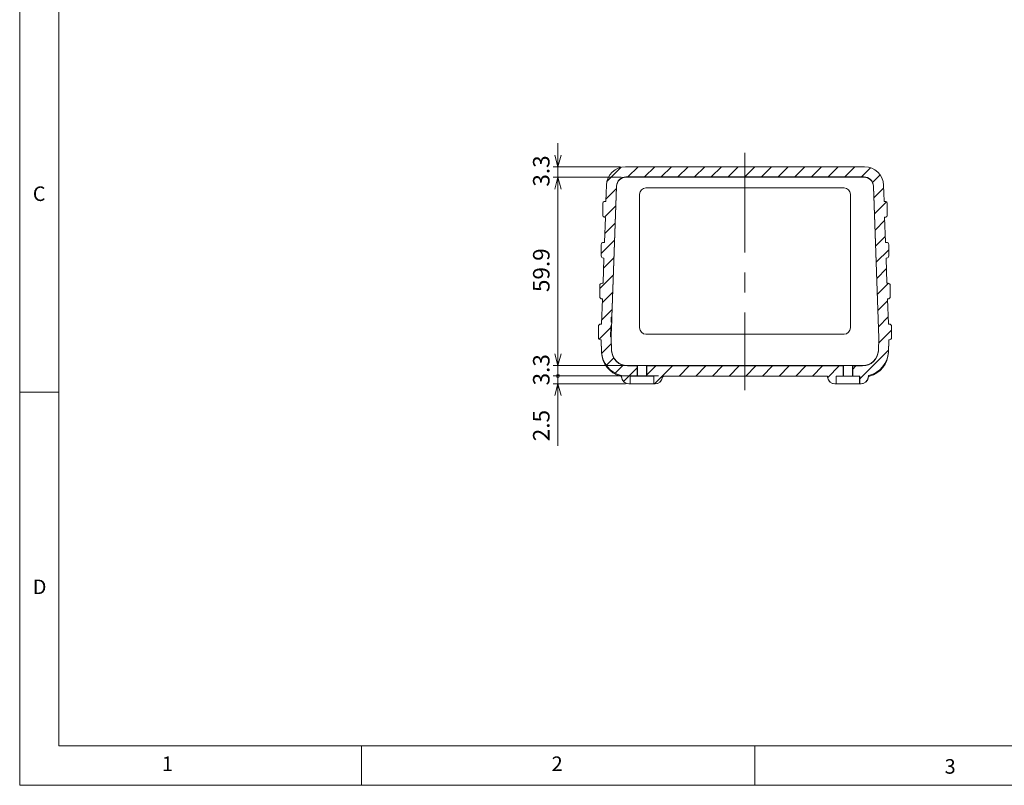
# Model space of a CAD drawing. Units: millimetres. Extents: x 5 to 292, y 5 to 205.
# Drawn here: x 5 to 130, y 5 to 102 of the extents above; entities that cross this region are included whole.
import ezdxf

# ---------------------------------------------------------------- set-up
doc = ezdxf.new("R2010")
doc.units = ezdxf.units.MM
doc.linetypes.add('CENTERX2', pattern=[20.32, 12.7, -2.54, 2.54, -2.54])
for name, color, linetype, lineweight in [('AM_5', 3, 'Continuous', 15), ('AM_7', 4, 'CENTERX2', 15), ('AM_8', 1, 'Continuous', 15), ('ｼﾘｺﾝﾌﾟﾛﾃｸﾀｰ', 179, 'Continuous', 15)]:
    doc.layers.add(name, color=color, linetype=linetype, lineweight=lineweight)
doc.styles.add('SLDTEXTSTYLE0', font='ISOCP')
doc.styles.add('SLDTEXTSTYLE1', font='ISOCP', dxfattribs={"width": 0.96})
doc.styles.add('SLDTEXTSTYLE2', font='TXT', dxfattribs={"width": 0.75})
doc.dimstyles.new('SLDDIMSTYLE0', dxfattribs={"dimtxt": 2.1, "dimasz": 3.556, "dimexe": 0, "dimexo": 0.0625, "dimgap": 0.525, "dimtad": 1, "dimdec": 1, "dimlfac": 2.5, "dimrnd": 1e-09, "dimzin": 12, "dimdsep": 46, "dimtxsty": 'SLDTEXTSTYLE0', "dimblk1": 'NONE', "dimblk2": 'NONE', "dimsah": 1, "dimcen": 0.09, "dimadec": 0, "dimazin": 3, "dimtfac": 1, "dimtofl": 0, "dimtmove": 0, "dimatfit": 3, "dimldrblk": 'NONE', "dimfxl": 0, "dimfrac": 2, "dimtolj": 1, "dimtzin": 12, "dimarcsym": 0})

# ---------------------------------------------------------------- blocks, each defined once
blk = doc.blocks.new('_D_15')
at = {"layer": 'AM_5', "color": 7}
for p, q in [((73.46, 85.16), (73.46, 86.66)), ((73.46, 83.66), (73.06, 85.16)), ((73.86, 85.16), (73.46, 83.66)), ((73.46, 83.66), (73.46, 85.16)), ((81.44, 83.66), (72.86, 83.66)), ((73.46, 83.66), (73.46, 82.34)), ((81.52, 82.34), (72.86, 82.34)), ((73.06, 80.84), (73.46, 82.34)), ((73.46, 82.34), (73.86, 80.84)), ((73.46, 82.34), (73.46, 80.84)), ((73.46, 80.84), (73.46, 79.34))]:
    blk.add_line(p, q, dxfattribs=at)
at = {"layer": 'AM_5', "color": 7, "insert": (70.3, 81.14), "char_height": 2.1, "attachment_point": 1, "rotation": 90, "style": 'SLDTEXTSTYLE1'}
blk.add_mtext('3.3', dxfattribs=at)
blk = doc.blocks.new('_NONE')
blk = doc.blocks.new('_D_16')
at = {"layer": 'AM_5', "color": 7}
for p, q in [((81.52, 82.34), (72.86, 82.34)), ((73.06, 80.84), (73.46, 82.34)), ((73.46, 82.34), (73.86, 80.84)), ((73.46, 82.34), (73.46, 80.84)), ((73.46, 80.84), (73.46, 59.88)), ((73.46, 58.38), (73.06, 59.88)), ((73.86, 59.88), (73.46, 58.38)), ((73.46, 58.38), (73.46, 59.88)), ((83, 58.38), (72.86, 58.38))]:
    blk.add_line(p, q, dxfattribs=at)
at = {"layer": 'AM_5', "color": 7, "insert": (70.3, 67.73), "char_height": 2.1, "attachment_point": 1, "rotation": 90, "style": 'SLDTEXTSTYLE1'}
blk.add_mtext('59.9', dxfattribs=at)
blk = doc.blocks.new('_D_17')
at = {"layer": 'AM_5', "color": 7}
for p, q in [((73.46, 59.88), (73.46, 61.38)), ((73.46, 58.38), (73.06, 59.88)), ((73.86, 59.88), (73.46, 58.38)), ((73.46, 58.38), (73.46, 59.88)), ((83, 58.38), (72.86, 58.38)), ((73.46, 58.38), (73.46, 57.06)), ((86.25, 57.06), (72.86, 57.06)), ((73.46, 57.06), (73.46, 55.56)), ((73.46, 55.56), (73.46, 54.06))]:
    blk.add_line(p, q, dxfattribs=at)
for start, end in [(90, 270), (270, 90)]:
    blk.add_arc((73.46, 57.06), 0.188, start, end, dxfattribs=at)
at = {"layer": 'AM_5', "color": 7, "insert": (70.3, 55.86), "char_height": 2.1, "attachment_point": 1, "rotation": 90, "style": 'SLDTEXTSTYLE1'}
blk.add_mtext('3.3', dxfattribs=at)
blk = doc.blocks.new('_D_18')
at = {"layer": 'AM_5', "color": 7}
for p, q in [((73.46, 58.56), (73.46, 60.06)), ((73.46, 57.06), (73.46, 58.56)), ((86.25, 57.06), (72.86, 57.06)), ((73.46, 57.06), (73.46, 56.06)), ((82.08, 56.06), (72.86, 56.06)), ((73.06, 54.56), (73.46, 56.06)), ((73.46, 56.06), (73.86, 54.56)), ((73.46, 56.06), (73.46, 54.56)), ((73.46, 54.56), (73.46, 48.18))]:
    blk.add_line(p, q, dxfattribs=at)
for start, end in [(90, 270), (270, 90)]:
    blk.add_arc((73.46, 57.06), 0.188, start, end, dxfattribs=at)
at = {"layer": 'AM_5', "color": 7, "insert": (70.3, 48.76), "char_height": 2.1, "attachment_point": 1, "rotation": 90, "style": 'SLDTEXTSTYLE1'}
blk.add_mtext('2.5', dxfattribs=at)

msp = doc.modelspace()

# ---------------------------------------------------------------- hatches: boundary and pattern name
at = {"layer": 'AM_8'}
h = msp.add_hatch(dxfattribs=at)
h.set_pattern_fill('ANSI31', scale=0.47244, angle=180, style=0)
edge = h.paths.add_edge_path(flags=0)
edge.add_line((111.86622399, 57.05649733), (111.86622399, 56.05649733))
edge.add_line((111.86622399, 56.05649733), (111.96622399, 56.05649733))
edge.add_arc((111.96622399, 57.05649733), 1, 270, 350.4059317731)
edge.add_arc((113.14943994, 56.85649733), 0.2, 104.3986424085, 170.4059317731, ccw=False)
edge.add_arc((112.30397236, 60.14970012), 3.2, 284.3986424085, 358)
edge.add_line((115.502023, 60.03802173), (115.55719334, 61.61789331))
edge.add_arc((115.59716897, 61.61649733), 0.04, 90, 178, ccw=False)
edge.add_line((115.59716897, 61.65649733), (115.63422399, 61.65649733))
edge.add_arc((115.63422399, 61.93649733), 0.28, 270, 360)
edge.add_line((115.91422399, 61.93649733), (115.91422399, 63.37649733))
edge.add_arc((115.63422399, 63.37649733), 0.28, 360, 450)
edge.add_line((115.63422399, 63.65649733), (115.54269257, 63.65649733))
edge.add_arc((115.54269257, 63.69649733), 0.04, 182, 270, ccw=False)
edge.add_line((115.50271694, 63.69510135), (115.39376413, 66.81510135))
edge.add_arc((115.43373977, 66.81649733), 0.04, 90, 182, ccw=False)
edge.add_line((115.43373977, 66.85649733), (115.45422399, 66.85649733))
edge.add_arc((115.45422399, 67.13649733), 0.28, 270, 360)
edge.add_line((115.73422399, 67.13649733), (115.73422399, 68.57649733))
edge.add_arc((115.45422399, 68.57649733), 0.28, 0, 90)
edge.add_line((115.45422399, 68.85649733), (115.36110457, 68.85649733))
edge.add_arc((115.36110457, 68.89649733), 0.04, 182.0000000001, 270, ccw=False)
edge.add_line((115.32112893, 68.89510135), (115.21217613, 72.01510135))
edge.add_arc((115.25215177, 72.01649733), 0.04, 90, 182, ccw=False)
edge.add_line((115.25215177, 72.05649733), (115.27022399, 72.05649733))
edge.add_arc((115.27022399, 72.33649733), 0.28, 270, 360)
edge.add_line((115.55022399, 72.33649733), (115.55022399, 73.77649733))
edge.add_arc((115.27022399, 73.77649733), 0.28, 0, 90)
edge.add_line((115.27022399, 74.05649733), (115.17951657, 74.05649733))
edge.add_arc((115.17951657, 74.09649733), 0.04, 182, 270, ccw=False)
edge.add_line((115.13954093, 74.09510135), (115.03058813, 77.21510135))
edge.add_arc((115.07056377, 77.21649733), 0.04, 90, 182, ccw=False)
edge.add_line((115.07056377, 77.25649733), (115.09022399, 77.25649733))
edge.add_arc((115.09022399, 77.53649733), 0.28, 270, 360)
edge.add_line((115.37022399, 77.53649733), (115.37022399, 78.97649733))
edge.add_arc((115.09022399, 78.97649733), 0.28, 0, 90)
edge.add_line((115.09022399, 79.25649733), (114.99792856, 79.25649733))
edge.add_arc((114.99792856, 79.29649733), 0.04, 182, 270, ccw=False)
edge.add_line((114.95795293, 79.29510135), (114.88653455, 81.34025613))
edge.add_arc((112.48799657, 81.25649733), 2.4, 2, 90)
edge.add_line((112.48799657, 83.65649733), (82.04445141, 83.65649733))
edge.add_arc((82.04445141, 81.25649733), 2.4, 90, 178)
edge.add_line((79.64591342, 81.34025613), (79.57449504, 79.29510135))
edge.add_arc((79.53451941, 79.29649733), 0.04, 270, 358, ccw=False)
edge.add_line((79.53451941, 79.25649733), (79.44222399, 79.25649733))
edge.add_arc((79.44222399, 78.97649733), 0.28, 90, 180)
edge.add_line((79.16222399, 78.97649733), (79.16222399, 77.53649733))
edge.add_arc((79.44222399, 77.53649733), 0.28, 180, 270)
edge.add_line((79.44222399, 77.25649733), (79.46188421, 77.25649733))
edge.add_arc((79.46188421, 77.21649733), 0.04, -2.0000000001, 90, ccw=False)
edge.add_line((79.50185984, 77.21510135), (79.39290704, 74.09510135))
edge.add_arc((79.35293141, 74.09649733), 0.04, 270.0000000001, 358, ccw=False)
edge.add_line((79.35293141, 74.05649733), (79.26222399, 74.05649733))
edge.add_arc((79.26222399, 73.77649733), 0.28, 90, 180)
edge.add_line((78.98222399, 73.77649733), (78.98222399, 72.33649733))
edge.add_arc((79.26222399, 72.33649733), 0.28, 180, 270)
edge.add_line((79.26222399, 72.05649733), (79.28029621, 72.05649733))
edge.add_arc((79.28029621, 72.01649733), 0.04, -2.0000000001, 90, ccw=False)
edge.add_line((79.32027184, 72.01510135), (79.21131904, 68.89510135))
edge.add_arc((79.17134341, 68.89649733), 0.04, 270, 357.9999999999, ccw=False)
edge.add_line((79.17134341, 68.85649733), (79.07822399, 68.85649733))
edge.add_arc((79.07822399, 68.57649733), 0.28, 90, 180)
edge.add_line((78.79822399, 68.57649733), (78.79822399, 67.13649733))
edge.add_arc((79.07822399, 67.13649733), 0.28, 180, 270)
edge.add_line((79.07822399, 66.85649733), (79.09870821, 66.85649733))
edge.add_arc((79.09870821, 66.81649733), 0.04, -2, 90, ccw=False)
edge.add_line((79.13868384, 66.81510135), (79.02973104, 63.69510135))
edge.add_arc((78.98975541, 63.69649733), 0.04, 270, 358, ccw=False)
edge.add_line((78.98975541, 63.65649733), (78.89822399, 63.65649733))
edge.add_arc((78.89822399, 63.37649733), 0.28, 90, 180)
edge.add_line((78.61822399, 63.37649733), (78.61822399, 61.93649733))
edge.add_arc((78.89822399, 61.93649733), 0.28, 180, 270)
edge.add_line((78.89822399, 61.65649733), (78.93527901, 61.65649733))
edge.add_arc((78.93527901, 61.61649733), 0.04, 2, 90, ccw=False)
edge.add_line((78.97525464, 61.61789331), (79.03057844, 60.03362685))
edge.add_arc((82.22862909, 60.14530524), 3.2, 182, 255.3064793008)
edge.add_arc((81.36622399, 56.85649733), 0.2, 9.5940682269, 75.3064793007, ccw=False)
edge.add_arc((82.54943994, 57.05649733), 1, 189.5940682269, 270)
edge.add_line((82.54943994, 56.05649733), (82.66622399, 56.05649733))
edge.add_line((82.66622399, 56.05649733), (82.66622399, 57.05649733))
edge.add_line((82.66622399, 57.05649733), (83.56622399, 57.05649733))
edge.add_line((83.56622399, 57.05649733), (83.56622399, 58.33649733))
edge.add_line((83.56622399, 58.33649733), (82.30200128, 58.33649733))
edge.add_arc((82.30200128, 60.33649733), 2, 182, 270, ccw=False)
edge.add_line((80.30321962, 60.26669834), (80.2471017, 61.87370537))
edge.add_line((80.2471017, 61.87370537), (80.2471017, 61.87928929))
edge.add_line((80.2471017, 61.87928929), (80.25328568, 62.05637533))
edge.add_line((80.25328568, 62.05637533), (80.17333442, 62.05916729))
edge.add_line((80.17333442, 62.05916729), (80.21490685, 63.24964593))
edge.add_line((80.21490685, 63.24964593), (80.29485811, 63.24685397))
edge.add_line((80.29485811, 63.24685397), (80.29708512, 63.3106271))
edge.add_line((80.29708512, 63.3106271), (80.21713385, 63.31341906))
edge.add_line((80.21713385, 63.31341906), (80.22384077, 63.50547999))
edge.add_line((80.22384077, 63.50547999), (80.30379203, 63.50268803))
edge.add_line((80.30379203, 63.50268803), (80.31958824, 63.95503231))
edge.add_line((80.31958824, 63.95503231), (80.23963698, 63.95782427))
edge.add_line((80.23963698, 63.95782427), (80.24634389, 64.1498852))
edge.add_line((80.24634389, 64.1498852), (80.32629516, 64.14709324))
edge.add_line((80.32629516, 64.14709324), (80.32852217, 64.21086637))
edge.add_line((80.32852217, 64.21086637), (80.2485709, 64.21365833))
edge.add_line((80.2485709, 64.21365833), (80.25973874, 64.53346339))
edge.add_line((80.25973874, 64.53346339), (80.33969001, 64.53067143))
edge.add_line((80.33969001, 64.53067143), (80.92243752, 81.21837673))
edge.add_arc((82.12170651, 81.17649733), 1.2, 90, 178, ccw=False)
edge.add_line((82.12170651, 82.37649733), (112.41074147, 82.37649733))
edge.add_arc((112.41074147, 81.17649733), 1.2, 2, 90, ccw=False)
edge.add_line((113.61001046, 81.21837673), (114.28534627, 61.87928929))
edge.add_line((114.28534627, 61.87928929), (114.28534627, 61.87370537))
edge.add_line((114.28534627, 61.87370537), (114.22922835, 60.26669834))
edge.add_arc((112.2304467, 60.33649733), 2, 270, 358, ccw=False)
edge.add_line((112.2304467, 58.33649733), (110.96622399, 58.33649733))
edge.add_line((110.96622399, 58.33649733), (110.96622399, 57.05649733))
edge.add_line((110.96622399, 57.05649733), (111.86622399, 57.05649733))
h = msp.add_hatch(dxfattribs=at)
h.set_pattern_fill('ANSI31', scale=0.47244, angle=180, style=0)
edge = h.paths.add_edge_path(flags=0)
edge.add_arc((108.76622399, 57.05649733), 1, 189.5940682269, 270)
edge.add_line((108.76622399, 56.05649733), (108.86622399, 56.05649733))
edge.add_line((108.86622399, 56.05649733), (108.86622399, 57.05649733))
edge.add_line((108.86622399, 57.05649733), (109.76622399, 57.05649733))
edge.add_line((109.76622399, 57.05649733), (109.76622399, 58.33649733))
edge.add_line((109.76622399, 58.33649733), (84.76622399, 58.33649733))
edge.add_line((84.76622399, 58.33649733), (84.76622399, 57.05649733))
edge.add_line((84.76622399, 57.05649733), (85.66622399, 57.05649733))
edge.add_line((85.66622399, 57.05649733), (85.66622399, 56.05649733))
edge.add_line((85.66622399, 56.05649733), (85.78300803, 56.05649733))
edge.add_arc((85.78300803, 57.05649733), 1, 270, 350.4059317731)
edge.add_arc((86.96622399, 56.85649733), 0.2, 90, 170.4059317731, ccw=False)
edge.add_line((86.96622399, 57.05649733), (107.58300803, 57.05649733))
edge.add_arc((107.58300803, 56.85649733), 0.2, 9.5940682269, 90, ccw=False)

# ---------------------------------------------------------------- linework, layer by layer
at = {"color": 7, "linetype": 'Continuous', "lineweight": 0}
for p, q in [((5, 205), (5, 5)), ((10, 200), (10, 10)), ((10, 55), (5, 55)), ((10, 10), (104.8, 10)), ((48.5, 5), (48.5, 10)), ((98.5, 10), (98.5, 5)), ((104.8, 10), (138.67271923, 10)), ((5, 5), (292, 5))]:
    msp.add_line(p, q, dxfattribs=at)
at = {"layer": 'AM_7', "color": 7}
msp.add_line((97.26622399, 85.45649733), (97.26622399, 55.25649733), dxfattribs=at)
at = {"layer": 'AM_8', "color": 7}
for p, q in [((112.48799657, 83.65649733), (82.04445141, 83.65649733)), ((82.12170651, 82.37649733), (112.41074147, 82.37649733)), ((79.64591342, 81.34025613), (79.57449504, 79.29510135)), ((80.33969001, 64.53067143), (80.92243752, 81.21837673)), ((113.61001046, 81.21837673), (114.28534627, 61.87928929)), ((114.95795293, 79.29510135), (114.88653455, 81.34025613)), ((79.16222399, 78.97649733), (79.16222399, 77.53649733)), ((79.53451941, 79.25649733), (79.44222399, 79.25649733)), ((115.09022399, 79.25649733), (114.99792856, 79.25649733)), ((115.37022399, 77.53649733), (115.37022399, 78.97649733)), ((79.50185984, 77.21510135), (79.39290704, 74.09510135)), ((79.44222399, 77.25649733), (79.46188421, 77.25649733)), ((115.13954093, 74.09510135), (115.03058813, 77.21510135)), ((115.07056377, 77.25649733), (115.09022399, 77.25649733)), ((79.35293141, 74.05649733), (79.26222399, 74.05649733)), ((115.27022399, 74.05649733), (115.17951657, 74.05649733)), ((78.98222399, 73.77649733), (78.98222399, 72.33649733)), ((115.55022399, 72.33649733), (115.55022399, 73.77649733)), ((79.32027184, 72.01510135), (79.21131904, 68.89510135)), ((79.26222399, 72.05649733), (79.28029621, 72.05649733)), ((115.32112893, 68.89510135), (115.21217613, 72.01510135)), ((115.25215177, 72.05649733), (115.27022399, 72.05649733)), ((78.79822399, 68.57649733), (78.79822399, 67.13649733)), ((79.17134341, 68.85649733), (79.07822399, 68.85649733)), ((115.45422399, 68.85649733), (115.36110457, 68.85649733)), ((115.73422399, 67.13649733), (115.73422399, 68.57649733)), ((79.13868384, 66.81510135), (79.02973104, 63.69510135)), ((79.07822399, 66.85649733), (79.09870821, 66.85649733)), ((115.50271694, 63.69510135), (115.39376413, 66.81510135)), ((115.43373977, 66.85649733), (115.45422399, 66.85649733)), ((80.23963698, 63.95782427), (80.24634389, 64.1498852)), ((80.31958824, 63.95503231), (80.23963698, 63.95782427)), ((80.24634389, 64.1498852), (80.32629516, 64.14709324)), ((80.2485709, 64.21365833), (80.25973874, 64.53346339)), ((80.32852217, 64.21086637), (80.2485709, 64.21365833)), ((80.25973874, 64.53346339), (80.33969001, 64.53067143)), ((80.30379203, 63.50268803), (80.31958824, 63.95503231)), ((80.32629516, 64.14709324), (80.32852217, 64.21086637)), ((78.61822399, 63.37649733), (78.61822399, 61.93649733)), ((78.98975541, 63.65649733), (78.89822399, 63.65649733)), ((80.17333442, 62.05916729), (80.21490685, 63.24964593)), ((80.21490685, 63.24964593), (80.29485811, 63.24685397)), ((80.21713385, 63.31341906), (80.22384077, 63.50547999)), ((80.29708512, 63.3106271), (80.21713385, 63.31341906)), ((80.22384077, 63.50547999), (80.30379203, 63.50268803)), ((80.29485811, 63.24685397), (80.29708512, 63.3106271)), ((115.63422399, 63.65649733), (115.54269257, 63.65649733)), ((115.91422399, 61.93649733), (115.91422399, 63.37649733)), ((78.89822399, 61.65649733), (78.93527901, 61.65649733)), ((78.97525464, 61.61789331), (79.03057844, 60.03362685)), ((80.25328568, 62.05637533), (80.17333442, 62.05916729)), ((80.2471017, 61.87928929), (80.25328568, 62.05637533)), ((80.2471017, 61.87370537), (80.2471017, 61.87928929)), ((80.30321962, 60.26669834), (80.2471017, 61.87370537)), ((114.28534627, 61.87370537), (114.22922835, 60.26669834)), ((114.28534627, 61.87928929), (114.28534627, 61.87370537)), ((115.502023, 60.03802173), (115.55719334, 61.61789331)), ((115.59716897, 61.65649733), (115.63422399, 61.65649733)), ((83.56622399, 58.33649733), (82.30200128, 58.33649733)), ((83.56622399, 57.05649733), (83.56622399, 58.33649733)), ((109.76622399, 58.33649733), (84.76622399, 58.33649733)), ((84.76622399, 58.33649733), (84.76622399, 57.05649733)), ((109.76622399, 57.05649733), (109.76622399, 58.33649733)), ((112.2304467, 58.33649733), (110.96622399, 58.33649733)), ((110.96622399, 58.33649733), (110.96622399, 57.05649733)), ((82.66622399, 56.05649733), (82.66622399, 57.05649733)), ((82.66622399, 57.05649733), (83.56622399, 57.05649733)), ((84.76622399, 57.05649733), (85.66622399, 57.05649733)), ((85.66622399, 57.05649733), (85.66622399, 56.05649733)), ((86.96622399, 57.05649733), (107.58300803, 57.05649733)), ((108.86622399, 56.05649733), (108.86622399, 57.05649733)), ((108.86622399, 57.05649733), (109.76622399, 57.05649733)), ((110.96622399, 57.05649733), (111.86622399, 57.05649733)), ((111.86622399, 57.05649733), (111.86622399, 56.05649733)), ((82.54943994, 56.05649733), (82.66622399, 56.05649733)), ((85.66622399, 56.05649733), (85.78300803, 56.05649733)), ((108.76622399, 56.05649733), (108.86622399, 56.05649733)), ((111.86622399, 56.05649733), (111.96622399, 56.05649733))]:
    msp.add_line(p, q, dxfattribs=at)
for centre, radius, start, end in [((82.04445141, 81.25649733), 2.4, 90, 178), ((112.48799657, 81.25649733), 2.4, 2, 90), ((82.12170651, 81.17649733), 1.2, 90, 178), ((112.41074147, 81.17649733), 1.2, 2, 90), ((79.44222399, 78.97649733), 0.28, 90, 180), ((79.53451941, 79.29649733), 0.04, 270, 358), ((114.99792856, 79.29649733), 0.04, 182, 270), ((115.09022399, 78.97649733), 0.28, 0, 90), ((79.44222399, 77.53649733), 0.28, 180, 270), ((79.46188421, 77.21649733), 0.04, 357.9999999999, 90), ((115.07056377, 77.21649733), 0.04, 90, 182), ((115.09022399, 77.53649733), 0.28, 270, 0), ((79.26222399, 73.77649733), 0.28, 90, 180), ((79.35293141, 74.09649733), 0.04, 270.0000000001, 358), ((115.17951657, 74.09649733), 0.04, 182, 270), ((115.27022399, 73.77649733), 0.28, 0, 90), ((79.26222399, 72.33649733), 0.28, 180, 270), ((79.28029621, 72.01649733), 0.04, 357.9999999999, 90), ((115.25215177, 72.01649733), 0.04, 90, 182), ((115.27022399, 72.33649733), 0.28, 270, 360), ((79.17134341, 68.89649733), 0.04, 270, 357.9999999999), ((115.36110457, 68.89649733), 0.04, 182.0000000001, 270), ((79.07822399, 68.57649733), 0.28, 90, 180), ((115.45422399, 68.57649733), 0.28, 0, 90), ((79.07822399, 67.13649733), 0.28, 180, 270), ((79.09870821, 66.81649733), 0.04, 358, 90), ((115.43373977, 66.81649733), 0.04, 90, 182), ((115.45422399, 67.13649733), 0.28, 270, 0), ((78.89822399, 63.37649733), 0.28, 90, 180), ((78.98975541, 63.69649733), 0.04, 270, 358), ((115.54269257, 63.69649733), 0.04, 182, 270), ((115.63422399, 63.37649733), 0.28, 360, 90), ((78.89822399, 61.93649733), 0.28, 180, 270), ((78.93527901, 61.61649733), 0.04, 2, 90), ((115.59716897, 61.61649733), 0.04, 90, 178), ((115.63422399, 61.93649733), 0.28, 270, 0), ((82.30200128, 60.33649733), 2, 182, 270), ((112.2304467, 60.33649733), 2, 270, 358), ((82.22862909, 60.14530524), 3.2, 182, 255.3064793008), ((112.30397236, 60.14970012), 3.2, 284.3986424085, 358), ((81.36622399, 56.85649733), 0.2, 9.5940682269, 75.3064793007), ((82.54943994, 57.05649733), 1, 189.5940682269, 270), ((85.78300803, 57.05649733), 1, 270, 350.4059317731), ((86.96622399, 56.85649733), 0.2, 90, 170.4059317731), ((107.58300803, 56.85649733), 0.2, 9.5940682269, 90), ((108.76622399, 57.05649733), 1, 189.5940682269, 270), ((111.96622399, 57.05649733), 1, 270, 350.4059317731), ((113.14943994, 56.85649733), 0.2, 104.3986424085, 170.4059317731)]:
    msp.add_arc(centre, radius, start, end, dxfattribs=at)
at = {"layer": 'ｼﾘｺﾝﾌﾟﾛﾃｸﾀｰ', "color": 7}
for p, q in [((112.48799657, 83.65649733), (82.04445141, 83.65649733)), ((82.12030968, 82.33649733), (112.4121383, 82.33649733)), ((79.64591342, 81.34025613), (79.57449504, 79.29510135)), ((80.33829318, 64.49067143), (80.92104069, 81.17837673)), ((83.86622399, 63.17649733), (83.86622399, 80.17649733)), ((84.66622399, 80.97649733), (109.86622399, 80.97649733)), ((110.66622399, 80.17649733), (110.66622399, 63.17649733)), ((113.61140729, 81.17837673), (114.28534627, 61.87928929)), ((114.95795293, 79.29510135), (114.88653455, 81.34025613)), ((79.16222399, 78.97649733), (79.16222399, 77.53649733)), ((79.53451941, 79.25649733), (79.44222399, 79.25649733)), ((115.09022399, 79.25649733), (114.99792856, 79.25649733)), ((115.37022399, 77.53649733), (115.37022399, 78.97649733)), ((79.50185984, 77.21510135), (79.39290704, 74.09510135)), ((79.44222399, 77.25649733), (79.46188421, 77.25649733)), ((115.13954093, 74.09510135), (115.03058813, 77.21510135)), ((115.07056377, 77.25649733), (115.09022399, 77.25649733)), ((79.35293141, 74.05649733), (79.26222399, 74.05649733)), ((115.27022399, 74.05649733), (115.17951657, 74.05649733)), ((78.98222399, 73.77649733), (78.98222399, 72.33649733)), ((115.55022399, 72.33649733), (115.55022399, 73.77649733)), ((79.32027184, 72.01510135), (79.21131904, 68.89510135)), ((79.26222399, 72.05649733), (79.28029621, 72.05649733)), ((115.32112893, 68.89510135), (115.21217613, 72.01510135)), ((115.25215177, 72.05649733), (115.27022399, 72.05649733)), ((78.79822399, 68.57649733), (78.79822399, 67.13649733)), ((79.17134341, 68.85649733), (79.07822399, 68.85649733)), ((115.45422399, 68.85649733), (115.36110457, 68.85649733)), ((115.73422399, 67.13649733), (115.73422399, 68.57649733)), ((79.13868384, 66.81510135), (79.02973104, 63.69510135)), ((79.07822399, 66.85649733), (79.09870821, 66.85649733)), ((115.50271694, 63.69510135), (115.39376413, 66.81510135)), ((115.43373977, 66.85649733), (115.45422399, 66.85649733)), ((80.23824015, 63.91782427), (80.24494706, 64.1098852)), ((80.31819141, 63.91503231), (80.23824015, 63.91782427)), ((80.24494706, 64.1098852), (80.32489833, 64.10709324)), ((80.24717407, 64.17365833), (80.25834191, 64.49346339)), ((80.32712534, 64.17086637), (80.24717407, 64.17365833)), ((80.25834191, 64.49346339), (80.33829318, 64.49067143)), ((80.3023952, 63.46268803), (80.31819141, 63.91503231)), ((80.3211176, 63.99882723), (80.31819141, 63.91503231)), ((80.32489833, 64.10709324), (80.3211176, 63.99882723)), ((80.32489833, 64.10709324), (80.32712534, 64.17086637)), ((80.33131328, 64.29079326), (80.32712534, 64.17086637)), ((80.33829318, 64.49067143), (80.33131328, 64.29079326)), ((78.61822399, 63.37649733), (78.61822399, 61.93649733)), ((78.98975541, 63.65649733), (78.89822399, 63.65649733)), ((80.17193759, 62.01916729), (80.21351002, 63.20964593)), ((80.21351002, 63.20964593), (80.29346128, 63.20685397)), ((80.21573702, 63.27341906), (80.22244394, 63.46547999)), ((80.29568829, 63.2706271), (80.21573702, 63.27341906)), ((80.22244394, 63.46547999), (80.3023952, 63.46268803)), ((80.29346128, 63.20685397), (80.25886875, 62.2162535)), ((80.29346128, 63.20685397), (80.29568829, 63.2706271)), ((80.29946902, 63.37889311), (80.29568829, 63.2706271)), ((80.3023952, 63.46268803), (80.29946902, 63.37889311)), ((115.63422399, 63.65649733), (115.54269257, 63.65649733)), ((115.91422399, 61.93649733), (115.91422399, 63.37649733)), ((78.89822399, 61.65649733), (78.93527901, 61.65649733)), ((78.97525464, 61.61789331), (79.02669553, 60.14481894)), ((80.25188885, 62.01637533), (80.17193759, 62.01916729)), ((80.2471017, 61.87928929), (80.25188885, 62.01637533)), ((80.30182279, 60.30669834), (80.2471017, 61.87370537)), ((80.25886875, 62.2162535), (80.25188885, 62.01637533)), ((109.86622399, 62.37649733), (84.66622399, 62.37649733)), ((114.28534627, 61.87370537), (114.23062518, 60.30669834)), ((115.50575245, 60.14481894), (115.55719334, 61.61789331)), ((115.59716897, 61.65649733), (115.63422399, 61.65649733)), ((112.23184353, 58.37649733), (82.30060445, 58.37649733)), ((83.60053856, 57.05649733), (83.60053856, 58.37649733)), ((84.73190941, 58.37649733), (84.73190941, 57.05649733)), ((109.80053856, 57.05649733), (109.80053856, 58.37649733)), ((110.93190941, 58.37649733), (110.93190941, 57.05649733)), ((81.56622399, 57.06072122), (81.56622399, 56.97649733)), ((82.67961711, 56.05649733), (82.67961711, 57.05649733)), ((82.67961711, 57.05649733), (85.65283086, 57.05649733)), ((85.65283086, 57.05649733), (85.65283086, 56.05649733)), ((86.84622399, 57.05649733), (107.68622399, 57.05649733)), ((108.87961711, 56.05649733), (108.87961711, 57.05649733)), ((108.87961711, 57.05649733), (111.85283086, 57.05649733)), ((111.85283086, 57.05649733), (111.85283086, 56.05649733)), ((112.96622399, 56.97649733), (112.96622399, 57.06072122)), ((82.48622399, 56.05649733), (82.67961711, 56.05649733)), ((85.65283086, 56.05649733), (82.67961711, 56.05649733)), ((85.65283086, 56.05649733), (85.84622399, 56.05649733)), ((108.68622399, 56.05649733), (108.87961711, 56.05649733)), ((111.85283086, 56.05649733), (108.87961711, 56.05649733)), ((111.85283086, 56.05649733), (112.04622399, 56.05649733))]:
    msp.add_line(p, q, dxfattribs=at)
for centre, radius, start, end in [((82.04445141, 81.25649733), 2.4, 90, 178), ((112.48799657, 81.25649733), 2.4, 2, 90), ((82.12030968, 81.13649733), 1.2, 90, 178), ((112.4121383, 81.13649733), 1.2, 2, 90), ((84.66622399, 80.17649733), 0.8, 90, 180), ((109.86622399, 80.17649733), 0.8, 0, 90), ((79.44222399, 78.97649733), 0.28, 90, 180), ((79.53451941, 79.29649733), 0.04, 270, 358), ((114.99792856, 79.29649733), 0.04, 182, 270), ((115.09022399, 78.97649733), 0.28, 0, 90), ((79.44222399, 77.53649733), 0.28, 180, 270), ((79.46188421, 77.21649733), 0.04, 357.9999999999, 90), ((115.07056377, 77.21649733), 0.04, 90, 182), ((115.09022399, 77.53649733), 0.28, 270, 0), ((79.26222399, 73.77649733), 0.28, 90, 180), ((79.35293141, 74.09649733), 0.04, 270.0000000001, 358), ((115.17951657, 74.09649733), 0.04, 182, 270), ((115.27022399, 73.77649733), 0.28, 0, 90), ((79.26222399, 72.33649733), 0.28, 180, 270), ((79.28029621, 72.01649733), 0.04, 357.9999999999, 90), ((115.25215177, 72.01649733), 0.04, 90, 182), ((115.27022399, 72.33649733), 0.28, 270, 360), ((79.17134341, 68.89649733), 0.04, 270, 357.9999999999), ((115.36110457, 68.89649733), 0.04, 182.0000000001, 270), ((79.07822399, 68.57649733), 0.28, 90, 180), ((115.45422399, 68.57649733), 0.28, 0, 90), ((79.07822399, 67.13649733), 0.28, 180, 270), ((79.09870821, 66.81649733), 0.04, 358, 90), ((115.43373977, 66.81649733), 0.04, 90, 182), ((115.45422399, 67.13649733), 0.28, 270, 0), ((78.89822399, 63.37649733), 0.28, 90, 180), ((78.98975541, 63.69649733), 0.04, 270, 358), ((84.66622399, 63.17649733), 0.8, 180, 270), ((109.86622399, 63.17649733), 0.8, 270, 0), ((115.54269257, 63.69649733), 0.04, 182, 270), ((115.63422399, 63.37649733), 0.28, 360, 90), ((78.89822399, 61.93649733), 0.28, 180, 270), ((78.93527901, 61.61649733), 0.04, 2, 90), ((80.32705297, 61.87649733), 0.08, 178, 182), ((114.20539501, 61.87649733), 0.08, 358, 2), ((115.59716897, 61.61649733), 0.04, 90, 178), ((115.63422399, 61.93649733), 0.28, 270, 0), ((82.22474618, 60.25649733), 3.2, 182, 256.98775991), ((82.30060445, 60.37649733), 2, 182, 270), ((112.23184353, 60.37649733), 2, 270, 358), ((112.3077018, 60.25649733), 3.2, 283.01224009, 358), ((81.48622399, 57.06072122), 0.08, 0, 76.98775991), ((82.48622399, 56.97649733), 0.92, 180, 270), ((85.84622399, 56.97649733), 0.92, 270, 0), ((86.84622399, 56.97649733), 0.08, 90, 180), ((107.68622399, 56.97649733), 0.08, 0, 90), ((108.68622399, 56.97649733), 0.92, 180, 270), ((112.04622399, 56.97649733), 0.92, 270, 0), ((113.04622399, 57.06072122), 0.08, 103.01224009, 180)]:
    msp.add_arc(centre, radius, start, end, dxfattribs=at)

# ---------------------------------------------------------------- texts
at = {"color": 7, "linetype": 'Continuous', "lineweight": 0, "char_height": 1.85208333, "attachment_point": 1, "style": 'SLDTEXTSTYLE2'}
for s, insert in [('C', (6.66666667, 81.1680164)), ('D', (6.66666667, 31.1680164)), ('1', (23.08333733, 8.6680164)), ('2', (72.66667067, 8.6680164)), ('3', (122.66322376, 8.32619623))]:
    msp.add_mtext(s, dxfattribs=dict(at, insert=insert))

# ---------------------------------------------------------------- dimensions: what is measured, and where the dimension line sits
at = {"layer": 'AM_5', "color": 7}
for base, p1, p2, picture, middle in [((71.50753999, 83.65649733), (82.12030968, 82.33649733), (82.04445141, 83.65649733), '_D_15', (71.50753999, 82.99649733)), ((71.50753999, 82.33649733), (83.60053856, 58.37649733), (82.12030968, 82.33649733), '_D_16', (71.50753999, 70.35649733)), ((71.50753999, 58.37649733), (86.84622399, 57.05649733), (83.60053856, 58.37649733), '_D_17', (71.50753999, 57.71649733)), ((73.45753999, 57.05649733), (82.67961711, 56.05649733), (86.84622399, 57.05649733), '_D_18', (73.45753999, 50.61634152))]:
    dim = msp.add_linear_dim(base=base, p1=p1, p2=p2, angle=90, dimstyle='SLDDIMSTYLE0', dxfattribs=at)
    dim.commit()
    dim.dimension.update_dxf_attribs({"geometry": picture, "text_midpoint": middle, "dimtype": 160})

doc.saveas('drawing.dxf')
